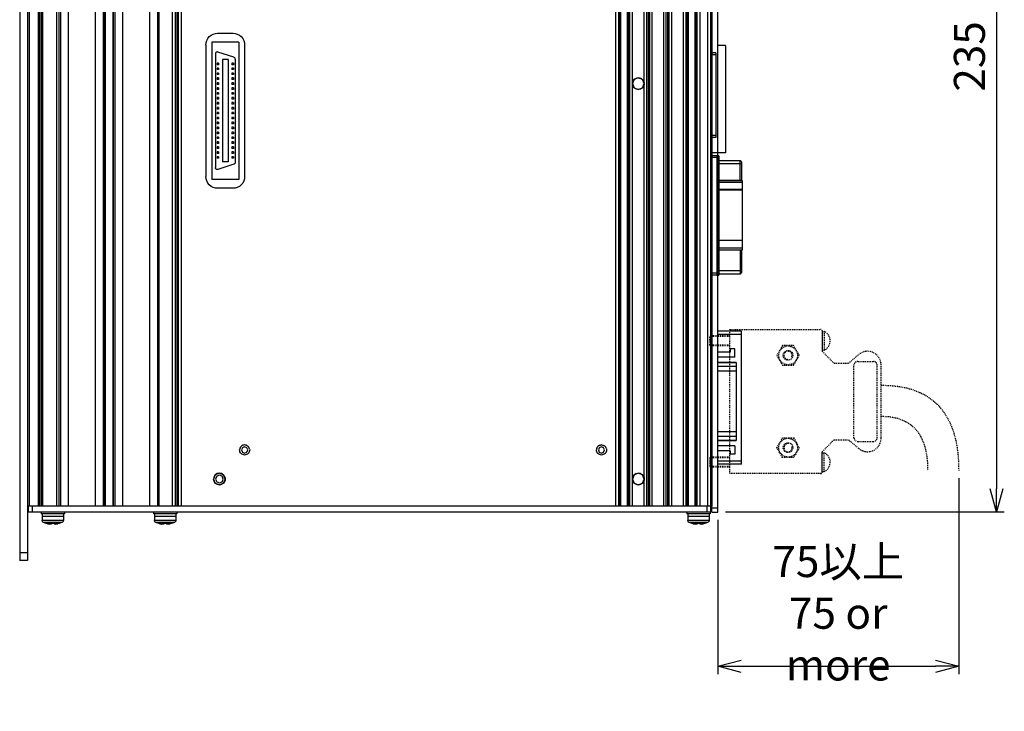
# Model space of a CAD drawing. Extents: x 2 to 2994, y 2 to 860.
# Drawn here: x 314 to 568, y 320 to 498 of the extents above; entities that cross this region are included whole.
import ezdxf

# ---------------------------------------------------------------- set-up
doc = ezdxf.new("R2010")
doc.units = 0
doc.header["$MEASUREMENT"] = 0
doc.linetypes.add('STYLE_12', pattern=[0.458359, 0.25, -0.208359])
doc.layers.get('0').update_dxf_attribs({"color": 255, "lineweight": 25})
doc.layers.get('DEFPOINTS').update_dxf_attribs({"color": 250, "lineweight": 25})
for name, color, linetype, lineweight in [('__', 250, 'Continuous', 25), ('__-1', 250, 'Continuous', 25), ('D0210009-B', 250, 'Continuous', 25), ('D0210026-A', 250, 'Continuous', 25), ('D0210028-_', 250, 'Continuous', 25), ('D0210030-A', 250, 'Continuous', 25), ('D0210032-_', 250, 'Continuous', 25), ('D0210034-_', 250, 'Continuous', 25), ('SUNPO', 1, 'Continuous', 25)]:
    doc.layers.add(name, color=color, linetype=linetype, lineweight=lineweight)
doc.styles.add('K1', font='SSE', dxfattribs={"width": 0.8, "bigfont": 'BIGFONT'})
doc.dimstyles.new('AM_JIS$0', dxfattribs={"dimtxt": 4, "dimasz": 3, "dimexe": 1, "dimexo": 1, "dimgap": 1.5, "dimtad": 3, "dimdsep": 46, "dimtxsty": 'K1', "dimblk": 'OPEN30', "dimcen": 0, "dimclrd": 256, "dimclre": 256, "dimclrt": 7, "dimazin": 2, "dimtp": 0.02, "dimtm": 0.02, "dimtfac": 0.71, "dimtmove": 0, "dimatfit": 3, "dimldrblk": 'OPEN30', "dimfxl": 1, "dimtolj": 1, "dimlwd": -1, "dimlwe": -1, "dimarcsym": 0})

# ---------------------------------------------------------------- blocks, each defined once
blk = doc.blocks.new('_Open30')
at = {"color": 0, "linetype": 'ByBlock', "lineweight": -2}
for p, q in [((-1, 0.268), (0, 0)), ((0, 0), (-1, -0.268)), ((0, 0), (-1, 0))]:
    blk.add_line(p, q, dxfattribs=at)
blk = doc.blocks.new('*D38')
at = {"layer": 'DEFPOINTS', "color": 0, "transparency": 16777216}
for p in [(504.93, 605.99), (494.43, 370.99), (566.3, 370.99)]:
    blk.add_point(p, dxfattribs=at)
at = {"layer": 'SUNPO', "transparency": 16777216}
for p, q in [((506.93, 605.99), (568.3, 605.99)), ((566.3, 599.99), (566.3, 376.99)), ((496.43, 370.99), (568.3, 370.99))]:
    blk.add_line(p, q, dxfattribs=at)
at = {"layer": 'SUNPO', "transparency": 16777216, "xscale": 6, "yscale": 6, "zscale": 6}
for p, rotation in [((566.3, 605.99), 90), ((566.3, 370.99), 270)]:
    blk.add_blockref('_Open30', p, dxfattribs=dict(at, rotation=rotation))
at = {"layer": 'SUNPO', "color": 7, "transparency": 16777216, "insert": (559.3, 488.49), "char_height": 8, "attachment_point": 5, "rotation": 90, "style": 'K1'}
blk.add_mtext('\\A1;235', dxfattribs=at)
blk = doc.blocks.new('*D39')
at = {"layer": 'DEFPOINTS', "color": 0, "transparency": 16777216}
for p in [(556.54, 381.69), (494.43, 370.99), (556.54, 331.2)]:
    blk.add_point(p, dxfattribs=at)
at = {"layer": 'SUNPO', "transparency": 16777216}
for p, q in [((556.54, 379.69), (556.54, 329.2)), ((494.43, 368.99), (494.43, 329.2)), ((500.43, 331.2), (550.54, 331.2))]:
    blk.add_line(p, q, dxfattribs=at)
at = {"layer": 'SUNPO', "transparency": 16777216, "xscale": 6, "yscale": 6, "zscale": 6, "rotation": 180}
blk.add_blockref('_Open30', (494.43, 331.2), dxfattribs=at)
at = {"layer": 'SUNPO', "transparency": 16777216, "xscale": 6, "yscale": 6, "zscale": 6}
blk.add_blockref('_Open30', (556.54, 331.2), dxfattribs=at)
at = {"layer": 'SUNPO', "color": 7, "transparency": 16777216, "insert": (525.48, 344.87), "char_height": 8, "attachment_point": 5, "style": 'K1'}
blk.add_mtext('\\A1;75以上\\P75 or more', dxfattribs=at)

msp = doc.modelspace()

# ---------------------------------------------------------------- linework, layer by layer
at = {"layer": '__', "color": 0, "linetype": 'Continuous'}
for p, q in [((492.93, 370.986), (492.93, 605.986)), ((494.43, 370.986), (494.43, 605.986)), ((494.43, 371.986), (492.93, 371.986)), ((492.93, 370.986), (494.43, 370.986))]:
    msp.add_line(p, q, dxfattribs=at)
at = {"layer": '__-1', "color": 0, "linetype": 'STYLE_12'}
for p, q in [((492.336, 416.236), (492.536, 416.436)), ((497.536, 416.436), (492.536, 416.436)), ((492.536, 416.436), (492.536, 413.836)), ((497.536, 380.886), (497.536, 418.086)), ((497.536, 418.086), (520.936, 418.086)), ((521.336, 417.686), (521.336, 412.436)), ((521.336, 417.562), (521.856, 417.562)), ((521.336, 417.562), (521.336, 412.709)), ((521.836, 417.562), (521.836, 412.709)), ((492.336, 414.036), (492.336, 416.236)), ((497.536, 416.219), (492.336, 416.219)), ((497.536, 414.052), (492.336, 414.052)), ((492.336, 414.036), (492.536, 413.836)), ((497.536, 413.836), (492.536, 413.836)), ((511.093, 413.891), (509.649, 411.391)), ((513.979, 413.891), (511.093, 413.891)), ((515.423, 411.391), (513.979, 413.891)), ((509.649, 411.391), (511.093, 408.891)), ((513.979, 408.891), (515.423, 411.391)), ((521.336, 412.709), (521.836, 412.709)), ((521.336, 412.436), (524.436, 409.336)), ((528.068, 409.336), (530.786, 411.617)), ((511.093, 408.891), (513.979, 408.891)), ((524.436, 409.336), (528.068, 409.336)), ((529.536, 390.136), (529.536, 408.836)), ((530.536, 409.836), (534.536, 409.836)), ((535.536, 390.136), (535.536, 408.836)), ((536.536, 390.036), (536.536, 408.936)), ((509.649, 387.58), (511.093, 390.08)), ((511.093, 390.08), (513.979, 390.08)), ((513.979, 390.08), (515.423, 387.58)), ((521.336, 386.536), (524.436, 389.636)), ((524.436, 389.636), (528.068, 389.636)), ((528.068, 389.636), (530.786, 387.355)), ((530.536, 389.136), (534.536, 389.136)), ((511.093, 385.08), (509.649, 387.58)), ((515.423, 387.58), (513.979, 385.08)), ((521.336, 381.286), (521.336, 386.536)), ((521.336, 386.262), (521.836, 386.262)), ((521.336, 381.409), (521.336, 386.262)), ((521.836, 381.409), (521.836, 386.262)), ((492.336, 384.936), (492.536, 385.136)), ((492.336, 384.936), (492.336, 382.736)), ((497.536, 384.919), (492.336, 384.919)), ((497.536, 385.136), (492.536, 385.136)), ((492.536, 382.536), (492.536, 385.136)), ((513.979, 385.08), (511.093, 385.08)), ((497.536, 382.752), (492.336, 382.752)), ((492.336, 382.736), (492.536, 382.536)), ((497.536, 382.536), (492.536, 382.536)), ((520.936, 380.886), (497.536, 380.886)), ((521.336, 381.409), (521.856, 381.409))]:
    msp.add_line(p, q, dxfattribs=at)
for centre, radius in [((512.536, 411.391), 2.427), ((512.536, 411.391), 1.25), ((512.536, 387.58), 2.427), ((512.536, 387.58), 1.25)]:
    msp.add_circle(centre, radius, dxfattribs=at)
for centre, radius, start, end in [((520.936, 417.686), 0.4, 0, 90), ((520.709, 415.14), 2.68, 294.85989, 64.6679), ((512.536, 411.391), 1.05, 335.25823, 275.14169), ((533.036, 408.936), 3.5, 0, 130), ((530.536, 408.836), 1, 90, 180), ((534.536, 408.836), 1, 0, 90), ((512.536, 387.58), 1.05, 84.85831, 24.74177), ((530.536, 390.136), 1, 180, 270), ((533.036, 390.036), 3.5, 230, 0), ((534.536, 390.136), 1, 270, 0), ((520.709, 383.831), 2.68, 295.3321, 65.14011), ((520.936, 381.286), 0.4, 270, 0)]:
    msp.add_arc(centre, radius, start, end, dxfattribs=at)
for points in [[(536.536, 403.688), (556.536, 403.688), (556.536, 381.688)], [(536.536, 395.688), (548.536, 395.688), (548.536, 381.688)]]:
    msp.add_open_spline(points, degree=2, dxfattribs=at)
at = {"layer": 'D0210009-B', "color": 0, "linetype": 'Continuous'}
for p, q in [((316.83, 604.486), (316.83, 372.486)), ((319.18, 604.486), (319.18, 372.486)), ((319.53, 604.486), (319.53, 372.486)), ((319.93, 604.486), (319.93, 372.486)), ((320.33, 604.486), (320.33, 372.486)), ((323.93, 604.486), (323.93, 372.486)), ((324.53, 604.486), (324.53, 372.486)), ((324.93, 604.486), (324.93, 372.486)), ((326.93, 604.486), (326.93, 372.486)), ((333.93, 604.486), (333.93, 372.486)), ((335.93, 604.486), (335.93, 372.486)), ((336.33, 604.486), (336.33, 372.486)), ((336.43, 604.486), (336.43, 372.486)), ((338.43, 604.486), (338.43, 372.486)), ((338.53, 604.486), (338.53, 372.486)), ((338.93, 604.486), (338.93, 372.486)), ((340.93, 604.486), (340.93, 372.486)), ((347.93, 604.486), (347.93, 372.486)), ((349.93, 604.486), (349.93, 372.486)), ((350.33, 604.486), (350.33, 372.486)), ((353.73, 604.486), (353.73, 372.486)), ((354.53, 604.486), (354.53, 372.486)), ((354.93, 604.486), (354.93, 372.486)), ((355.33, 604.486), (355.33, 372.486)), ((356.075, 604.486), (356.075, 372.486)), ((468.075, 604.486), (468.075, 372.486)), ((468.823, 604.486), (468.823, 372.486)), ((469.023, 604.486), (469.023, 372.486)), ((469.365, 604.486), (469.365, 372.486)), ((471.097, 604.486), (471.097, 372.486)), ((471.435, 604.486), (471.435, 372.486)), ((471.635, 604.486), (471.635, 372.486)), ((472.33, 604.486), (472.33, 372.486)), ((476.03, 604.486), (476.03, 372.486)), ((476.43, 604.486), (476.43, 372.486)), ((476.83, 604.486), (476.83, 372.486)), ((477.43, 604.486), (477.43, 372.486)), ((480.43, 604.486), (480.43, 372.486)), ((481.03, 604.486), (481.03, 372.486)), ((481.43, 604.486), (481.43, 372.486)), ((481.83, 604.486), (481.83, 372.486)), ((482.525, 604.486), (482.525, 372.486)), ((485.525, 604.486), (485.525, 372.486)), ((486.225, 604.486), (486.225, 372.486)), ((486.425, 604.486), (486.425, 372.486)), ((486.763, 604.486), (486.763, 372.486)), ((488.495, 604.486), (488.495, 372.486)), ((488.837, 604.486), (488.837, 372.486)), ((489.037, 604.486), (489.037, 372.486)), ((489.782, 604.486), (489.782, 372.486)), ((491.782, 604.486), (491.782, 372.486)), ((492.53, 604.486), (492.53, 372.486)), ((492.93, 604.486), (492.93, 372.486)), ((475.33, 595.948), (475.33, 482.024)), ((362.48, 492.032), (362.64, 492.59)), ((362.64, 492.59), (362.919, 493.127)), ((362.919, 493.127), (363.308, 493.607)), ((363.308, 493.607), (363.788, 493.997)), ((363.788, 493.997), (364.325, 494.275)), ((364.325, 494.275), (364.884, 494.436)), ((364.884, 494.436), (365.43, 494.486)), ((365.43, 494.486), (369.43, 494.486)), ((369.43, 494.486), (369.976, 494.436)), ((369.976, 494.436), (370.534, 494.275)), ((370.534, 494.275), (371.071, 493.997)), ((371.071, 493.997), (371.551, 493.607)), ((371.551, 493.607), (371.941, 493.127)), ((371.941, 493.127), (372.219, 492.59)), ((372.219, 492.59), (372.38, 492.032)), ((362.43, 491.486), (362.48, 492.032)), ((362.43, 491.486), (362.43, 457.486)), ((363.93, 492.211), (363.93, 456.761)), ((370.93, 492.211), (363.93, 492.211)), ((370.93, 492.211), (370.93, 456.761)), ((372.38, 492.032), (372.43, 491.486)), ((372.43, 491.486), (372.43, 457.486)), ((364.891, 489.266), (364.88, 489.16)), ((364.88, 489.16), (364.88, 459.811)), ((364.928, 489.375), (364.891, 489.266)), ((364.994, 489.478), (364.928, 489.375)), ((365.086, 489.565), (364.994, 489.478)), ((365.197, 489.625), (365.086, 489.565)), ((365.316, 489.656), (365.197, 489.625)), ((365.431, 489.657), (365.316, 489.656)), ((365.535, 489.635), (365.431, 489.657)), ((369.635, 488.297), (365.535, 489.635)), ((366.68, 487.684), (366.68, 461.287)), ((368.18, 487.684), (366.68, 487.684)), ((368.18, 487.684), (368.18, 461.287)), ((369.771, 488.228), (369.635, 488.297)), ((369.884, 488.115), (369.771, 488.228)), ((369.957, 487.972), (369.884, 488.115)), ((369.98, 487.821), (369.957, 487.972)), ((369.98, 487.821), (369.98, 461.15)), ((493.93, 489.396), (492.93, 489.396)), ((493.93, 488.896), (492.93, 488.896)), ((493.93, 489.396), (493.93, 467.576)), ((365.325, 486.751), (365.325, 486.351)), ((365.725, 486.751), (365.325, 486.751)), ((365.725, 486.351), (365.325, 486.351)), ((365.725, 485.481), (365.325, 485.481)), ((365.325, 485.481), (365.325, 485.081)), ((365.725, 485.081), (365.325, 485.081)), ((365.725, 486.751), (365.725, 486.351)), ((365.725, 485.481), (365.725, 485.081)), ((369.535, 486.751), (369.135, 486.751)), ((369.135, 486.751), (369.135, 486.351)), ((369.535, 486.351), (369.135, 486.351)), ((369.535, 485.481), (369.135, 485.481)), ((369.135, 485.481), (369.135, 485.081)), ((369.535, 485.081), (369.135, 485.081)), ((369.535, 486.751), (369.535, 486.351)), ((369.535, 485.481), (369.535, 485.081)), ((365.325, 484.211), (365.325, 483.811)), ((365.725, 484.211), (365.325, 484.211)), ((365.725, 483.811), (365.325, 483.811)), ((365.725, 482.941), (365.325, 482.941)), ((365.325, 482.941), (365.325, 482.541)), ((365.725, 482.541), (365.325, 482.541)), ((365.725, 484.211), (365.725, 483.811)), ((365.725, 482.941), (365.725, 482.541)), ((369.535, 484.211), (369.135, 484.211)), ((369.135, 484.211), (369.135, 483.811)), ((369.535, 483.811), (369.135, 483.811)), ((369.535, 482.941), (369.135, 482.941)), ((369.135, 482.941), (369.135, 482.541)), ((369.535, 482.541), (369.135, 482.541)), ((369.535, 484.211), (369.535, 483.811)), ((369.535, 482.941), (369.535, 482.541)), ((472.869, 482.546), (472.43, 481.486)), ((472.674, 482.306), (472.869, 482.546)), ((473.93, 482.986), (472.869, 482.546)), ((473.109, 482.741), (472.869, 482.546)), ((473.109, 482.741), (473.378, 482.88)), ((473.378, 482.88), (473.657, 482.961)), ((473.657, 482.961), (473.93, 482.986)), ((474.99, 482.546), (473.93, 482.986)), ((473.93, 482.986), (474.203, 482.961)), ((474.203, 482.961), (474.482, 482.88)), ((474.751, 482.741), (474.482, 482.88)), ((474.751, 482.741), (474.99, 482.546)), ((475.43, 481.486), (474.99, 482.546)), ((475.185, 482.306), (474.99, 482.546)), ((365.725, 481.671), (365.325, 481.671)), ((365.325, 481.671), (365.325, 481.271)), ((365.725, 481.271), (365.325, 481.271)), ((365.725, 480.401), (365.325, 480.401)), ((365.325, 480.401), (365.325, 480.001)), ((365.725, 480.001), (365.325, 480.001)), ((365.725, 481.671), (365.725, 481.271)), ((365.725, 480.401), (365.725, 480.001)), ((369.135, 481.671), (369.135, 481.271)), ((369.535, 481.671), (369.135, 481.671)), ((369.535, 481.271), (369.135, 481.271)), ((369.535, 480.401), (369.135, 480.401)), ((369.135, 480.401), (369.135, 480.001)), ((369.535, 480.001), (369.135, 480.001)), ((369.535, 481.671), (369.535, 481.271)), ((369.535, 480.401), (369.535, 480.001)), ((472.455, 481.759), (472.43, 481.486)), ((472.43, 481.486), (472.869, 480.425)), ((472.455, 481.213), (472.43, 481.486)), ((472.535, 482.038), (472.455, 481.759)), ((472.535, 480.934), (472.455, 481.213)), ((472.674, 482.306), (472.535, 482.038)), ((472.674, 480.665), (472.535, 480.934)), ((472.869, 480.425), (472.674, 480.665)), ((472.869, 480.425), (473.93, 479.986)), ((473.109, 480.23), (472.869, 480.425)), ((473.378, 480.091), (473.109, 480.23)), ((473.657, 480.011), (473.378, 480.091)), ((473.93, 479.986), (473.657, 480.011)), ((473.93, 479.986), (474.99, 480.425)), ((474.203, 480.011), (473.93, 479.986)), ((474.482, 480.091), (474.203, 480.011)), ((474.751, 480.23), (474.482, 480.091)), ((474.99, 480.425), (474.751, 480.23)), ((474.99, 480.425), (475.43, 481.486)), ((475.185, 480.665), (474.99, 480.425)), ((475.185, 482.306), (475.324, 482.038)), ((475.324, 480.934), (475.185, 480.665)), ((475.33, 482.024), (475.324, 482.038)), ((475.324, 482.038), (475.405, 481.759)), ((475.405, 481.213), (475.324, 480.934)), ((475.33, 480.948), (475.324, 480.934)), ((475.405, 481.759), (475.33, 482.024)), ((475.405, 481.213), (475.33, 480.948)), ((475.33, 480.948), (475.33, 380.024)), ((475.43, 481.486), (475.405, 481.759)), ((475.43, 481.486), (475.405, 481.213)), ((365.725, 479.131), (365.325, 479.131)), ((365.325, 479.131), (365.325, 478.731)), ((365.725, 478.731), (365.325, 478.731)), ((365.325, 477.861), (365.325, 477.461)), ((365.725, 477.861), (365.325, 477.861)), ((365.725, 477.461), (365.325, 477.461)), ((365.725, 479.131), (365.725, 478.731)), ((365.725, 477.861), (365.725, 477.461)), ((369.135, 479.131), (369.135, 478.731)), ((369.535, 479.131), (369.135, 479.131)), ((369.535, 478.731), (369.135, 478.731)), ((369.535, 477.861), (369.135, 477.861)), ((369.135, 477.861), (369.135, 477.461)), ((369.535, 477.461), (369.135, 477.461)), ((369.535, 479.131), (369.535, 478.731)), ((369.535, 477.861), (369.535, 477.461)), ((365.325, 476.591), (365.325, 476.191)), ((365.725, 476.591), (365.325, 476.591)), ((365.725, 476.191), (365.325, 476.191)), ((365.325, 475.321), (365.325, 474.921)), ((365.725, 475.321), (365.325, 475.321)), ((365.725, 474.921), (365.325, 474.921)), ((365.725, 476.591), (365.725, 476.191)), ((365.725, 475.321), (365.725, 474.921)), ((369.535, 476.591), (369.135, 476.591)), ((369.135, 476.591), (369.135, 476.191)), ((369.535, 476.191), (369.135, 476.191)), ((369.135, 475.321), (369.135, 474.921)), ((369.535, 475.321), (369.135, 475.321)), ((369.535, 474.921), (369.135, 474.921)), ((369.535, 476.591), (369.535, 476.191)), ((369.535, 475.321), (369.535, 474.921)), ((365.725, 474.051), (365.325, 474.051)), ((365.325, 474.051), (365.325, 473.651)), ((365.725, 473.651), (365.325, 473.651)), ((365.325, 472.781), (365.325, 472.381)), ((365.725, 472.781), (365.325, 472.781)), ((365.725, 472.381), (365.325, 472.381)), ((365.725, 474.051), (365.725, 473.651)), ((365.725, 472.781), (365.725, 472.381)), ((369.535, 474.051), (369.135, 474.051)), ((369.135, 474.051), (369.135, 473.651)), ((369.535, 473.651), (369.135, 473.651)), ((369.135, 472.781), (369.135, 472.381)), ((369.535, 472.781), (369.135, 472.781)), ((369.535, 472.381), (369.135, 472.381)), ((369.535, 474.051), (369.535, 473.651)), ((369.535, 472.781), (369.535, 472.381)), ((365.325, 471.511), (365.325, 471.111)), ((365.725, 471.511), (365.325, 471.511)), ((365.725, 471.111), (365.325, 471.111)), ((365.325, 470.241), (365.325, 469.841)), ((365.725, 470.241), (365.325, 470.241)), ((365.725, 469.841), (365.325, 469.841)), ((365.725, 471.511), (365.725, 471.111)), ((365.725, 470.241), (365.725, 469.841)), ((369.135, 471.511), (369.135, 471.111)), ((369.535, 471.511), (369.135, 471.511)), ((369.535, 471.111), (369.135, 471.111)), ((369.135, 470.241), (369.135, 469.841)), ((369.535, 470.241), (369.135, 470.241)), ((369.535, 469.841), (369.135, 469.841)), ((369.535, 471.511), (369.535, 471.111)), ((369.535, 470.241), (369.535, 469.841)), ((365.325, 468.971), (365.325, 468.571)), ((365.725, 468.971), (365.325, 468.971)), ((365.725, 468.571), (365.325, 468.571)), ((365.325, 467.701), (365.325, 467.301)), ((365.725, 467.701), (365.325, 467.701)), ((365.725, 467.301), (365.325, 467.301)), ((365.725, 468.971), (365.725, 468.571)), ((365.725, 467.701), (365.725, 467.301)), ((369.135, 468.971), (369.135, 468.571)), ((369.535, 468.971), (369.135, 468.971)), ((369.535, 468.571), (369.135, 468.571)), ((369.135, 467.701), (369.135, 467.301)), ((369.535, 467.701), (369.135, 467.701)), ((369.535, 467.301), (369.135, 467.301)), ((369.535, 468.971), (369.535, 468.571)), ((369.535, 467.701), (369.535, 467.301)), ((493.93, 468.076), (492.93, 468.076)), ((493.93, 467.576), (492.93, 467.576)), ((365.325, 466.431), (365.325, 466.031)), ((365.725, 466.431), (365.325, 466.431)), ((365.725, 466.031), (365.325, 466.031)), ((365.725, 465.161), (365.325, 465.161)), ((365.325, 465.161), (365.325, 464.761)), ((365.725, 464.761), (365.325, 464.761)), ((365.725, 466.431), (365.725, 466.031)), ((365.725, 465.161), (365.725, 464.761)), ((369.135, 466.431), (369.135, 466.031)), ((369.535, 466.431), (369.135, 466.431)), ((369.535, 466.031), (369.135, 466.031)), ((369.135, 465.161), (369.135, 464.761)), ((369.535, 465.161), (369.135, 465.161)), ((369.535, 464.761), (369.135, 464.761)), ((369.535, 466.431), (369.535, 466.031)), ((369.535, 465.161), (369.535, 464.761)), ((365.725, 463.891), (365.325, 463.891)), ((365.325, 463.891), (365.325, 463.491)), ((365.725, 463.491), (365.325, 463.491)), ((365.725, 462.621), (365.325, 462.621)), ((365.325, 462.621), (365.325, 462.221)), ((365.725, 462.221), (365.325, 462.221)), ((365.725, 463.891), (365.725, 463.491)), ((365.725, 462.621), (365.725, 462.221)), ((369.135, 463.891), (369.135, 463.491)), ((369.535, 463.891), (369.135, 463.891)), ((369.535, 463.491), (369.135, 463.491)), ((369.135, 462.621), (369.135, 462.221)), ((369.535, 462.621), (369.135, 462.621)), ((369.535, 462.221), (369.135, 462.221)), ((369.535, 463.891), (369.535, 463.491)), ((369.535, 462.621), (369.535, 462.221)), ((494.169, 462.886), (492.93, 462.886)), ((494.169, 462.386), (492.93, 462.386)), ((494.669, 462.886), (494.169, 462.886)), ((494.169, 462.886), (494.169, 432.086)), ((494.169, 462.886), (494.169, 432.086)), ((494.669, 462.886), (494.669, 432.086)), ((364.891, 459.706), (364.88, 459.811)), ((364.928, 459.597), (364.891, 459.706)), ((364.994, 459.493), (364.928, 459.597)), ((369.635, 460.675), (365.535, 459.336)), ((368.18, 461.287), (366.68, 461.287)), ((369.771, 460.743), (369.635, 460.675)), ((369.884, 460.856), (369.771, 460.743)), ((369.957, 460.999), (369.884, 460.856)), ((369.98, 461.15), (369.957, 460.999)), ((362.48, 456.94), (362.43, 457.486)), ((365.086, 459.407), (364.994, 459.493)), ((365.197, 459.346), (365.086, 459.407)), ((365.316, 459.315), (365.197, 459.346)), ((365.431, 459.314), (365.316, 459.315)), ((365.535, 459.336), (365.431, 459.314)), ((372.43, 457.486), (372.38, 456.94)), ((362.64, 456.381), (362.48, 456.94)), ((362.919, 455.844), (362.64, 456.381)), ((363.308, 455.364), (362.919, 455.844)), ((363.788, 454.975), (363.308, 455.364)), ((364.325, 454.696), (363.788, 454.975)), ((370.93, 456.761), (363.93, 456.761)), ((364.884, 454.536), (364.325, 454.696)), ((365.43, 454.486), (364.884, 454.536)), ((369.43, 454.486), (365.43, 454.486)), ((369.976, 454.536), (369.43, 454.486)), ((370.534, 454.696), (369.976, 454.536)), ((371.071, 454.975), (370.534, 454.696)), ((371.551, 455.364), (371.071, 454.975)), ((371.941, 455.844), (371.551, 455.364)), ((372.219, 456.381), (371.941, 455.844)), ((372.38, 456.94), (372.219, 456.381)), ((500.669, 456.454), (494.669, 456.454)), ((500.669, 456.448), (494.669, 456.448)), ((500.669, 455.945), (494.669, 455.945)), ((500.669, 456.454), (500.669, 438.537)), ((500.669, 454.14), (494.669, 454.14)), ((500.669, 453.967), (494.669, 453.967)), ((500.669, 441.024), (494.669, 441.024)), ((500.669, 439.069), (494.669, 439.069)), ((500.669, 439.045), (494.669, 439.045)), ((500.669, 438.544), (494.669, 438.544)), ((500.669, 438.537), (494.669, 438.537)), ((494.169, 432.586), (492.93, 432.586)), ((494.169, 432.086), (492.93, 432.086)), ((494.169, 432.086), (494.669, 432.086)), ((497.576, 412.202), (494.43, 412.202)), ((498.846, 413.086), (497.576, 413.086)), ((497.576, 413.086), (497.576, 412.202)), ((498.846, 410.932), (498.846, 413.086)), ((498.846, 410.932), (494.43, 410.932)), ((499.176, 409.566), (494.43, 409.566)), ((499.176, 409.541), (494.43, 409.541)), ((494.43, 409.541), (499.176, 409.541)), ((499.176, 409.584), (499.176, 389.388)), ((499.176, 408.534), (494.43, 408.534)), ((499.176, 407.307), (494.43, 407.307)), ((499.176, 391.664), (494.43, 391.664)), ((499.176, 390.437), (494.43, 390.437)), ((499.176, 389.43), (494.43, 389.43)), ((494.43, 389.43), (499.176, 389.43)), ((499.176, 389.405), (494.43, 389.405)), ((371.151, 387.222), (371.13, 386.986)), ((371.151, 386.749), (371.13, 386.986)), ((371.221, 387.464), (371.151, 387.222)), ((371.221, 386.507), (371.151, 386.749)), ((371.342, 387.697), (371.221, 387.464)), ((371.342, 386.274), (371.221, 386.507)), ((371.511, 387.905), (371.342, 387.697)), ((371.511, 386.066), (371.342, 386.274)), ((371.718, 388.074), (371.511, 387.905)), ((371.718, 385.898), (371.511, 386.066)), ((371.864, 387.551), (371.63, 386.986)), ((371.63, 386.986), (371.864, 386.42)), ((371.951, 388.194), (371.718, 388.074)), ((371.951, 385.777), (371.718, 385.898)), ((372.43, 387.786), (371.864, 387.551)), ((371.864, 386.42), (372.43, 386.186)), ((372.193, 388.264), (371.951, 388.194)), ((372.43, 388.286), (372.193, 388.264)), ((372.666, 388.264), (372.43, 388.286)), ((372.995, 387.551), (372.43, 387.786)), ((372.43, 386.186), (372.995, 386.42)), ((372.908, 388.194), (372.666, 388.264)), ((372.908, 388.194), (373.141, 388.074)), ((373.141, 385.898), (372.908, 385.777)), ((373.23, 386.986), (372.995, 387.551)), ((372.995, 386.42), (373.23, 386.986)), ((373.349, 387.905), (373.141, 388.074)), ((373.349, 386.066), (373.141, 385.898)), ((373.518, 387.697), (373.349, 387.905)), ((373.518, 386.274), (373.349, 386.066)), ((373.638, 387.464), (373.518, 387.697)), ((373.638, 386.507), (373.518, 386.274)), ((373.708, 387.222), (373.638, 387.464)), ((373.708, 386.749), (373.638, 386.507)), ((373.708, 387.222), (373.73, 386.986)), ((373.73, 386.986), (373.708, 386.749)), ((463.151, 387.222), (463.13, 386.986)), ((463.151, 386.749), (463.13, 386.986)), ((463.221, 387.464), (463.151, 387.222)), ((463.221, 386.507), (463.151, 386.749)), ((463.221, 387.464), (463.342, 387.697)), ((463.342, 386.274), (463.221, 386.507)), ((463.511, 387.905), (463.342, 387.697)), ((463.511, 386.066), (463.342, 386.274)), ((463.718, 388.074), (463.511, 387.905)), ((463.718, 385.898), (463.511, 386.066)), ((463.864, 387.551), (463.63, 386.986)), ((463.63, 386.986), (463.864, 386.42)), ((463.951, 388.194), (463.718, 388.074)), ((463.951, 385.777), (463.718, 385.898)), ((464.43, 387.786), (463.864, 387.551)), ((463.864, 386.42), (464.43, 386.186)), ((463.951, 388.194), (464.193, 388.264)), ((464.43, 388.286), (464.193, 388.264)), ((464.43, 388.286), (464.666, 388.264)), ((464.995, 387.551), (464.43, 387.786)), ((464.43, 386.186), (464.995, 386.42)), ((464.666, 388.264), (464.908, 388.194)), ((464.908, 388.194), (465.141, 388.074)), ((465.141, 385.898), (464.908, 385.777)), ((465.23, 386.986), (464.995, 387.551)), ((464.995, 386.42), (465.23, 386.986)), ((465.349, 387.905), (465.141, 388.074)), ((465.349, 386.066), (465.141, 385.898)), ((465.349, 387.905), (465.518, 387.697)), ((465.518, 386.274), (465.349, 386.066)), ((465.638, 387.464), (465.518, 387.697)), ((465.638, 386.507), (465.518, 386.274)), ((465.638, 387.464), (465.708, 387.222)), ((465.708, 386.749), (465.638, 386.507)), ((465.708, 387.222), (465.73, 386.986)), ((465.73, 386.986), (465.708, 386.749)), ((492.93, 387.486), (492.929, 387.486)), ((492.93, 386.986), (492.929, 386.986)), ((498.846, 388.039), (494.43, 388.039)), ((497.576, 386.769), (494.43, 386.769)), ((497.576, 386.769), (497.576, 385.886)), ((498.846, 385.886), (497.576, 385.886)), ((498.846, 388.039), (498.846, 385.886)), ((372.193, 385.707), (371.951, 385.777)), ((372.43, 385.686), (372.193, 385.707)), ((372.666, 385.707), (372.43, 385.686)), ((372.908, 385.777), (372.666, 385.707)), ((464.193, 385.707), (463.951, 385.777)), ((464.43, 385.686), (464.193, 385.707)), ((464.666, 385.707), (464.43, 385.686)), ((464.908, 385.777), (464.666, 385.707)), ((492.93, 384.986), (492.929, 384.986)), ((492.93, 384.486), (492.929, 384.486)), ((365.93, 380.986), (364.869, 380.546)), ((365.378, 380.88), (365.109, 380.741)), ((365.657, 380.961), (365.378, 380.88)), ((365.93, 380.986), (365.657, 380.961)), ((366.99, 380.546), (365.93, 380.986)), ((365.93, 380.986), (366.203, 380.961)), ((366.482, 380.88), (366.203, 380.961)), ((366.751, 380.741), (366.482, 380.88)), ((473.93, 380.986), (472.869, 380.546)), ((473.378, 380.88), (473.109, 380.741)), ((473.378, 380.88), (473.657, 380.961)), ((473.657, 380.961), (473.93, 380.986)), ((474.99, 380.546), (473.93, 380.986)), ((474.203, 380.961), (473.93, 380.986)), ((474.482, 380.88), (474.203, 380.961)), ((474.482, 380.88), (474.751, 380.741)), ((364.869, 380.546), (364.43, 379.486)), ((364.455, 379.759), (364.43, 379.486)), ((364.43, 379.486), (364.869, 378.425)), ((364.455, 379.213), (364.43, 379.486)), ((364.535, 380.038), (364.455, 379.759)), ((364.535, 378.934), (364.455, 379.213)), ((364.674, 380.306), (364.535, 380.038)), ((364.674, 378.665), (364.535, 378.934)), ((364.869, 380.546), (364.674, 380.306)), ((364.869, 378.425), (364.674, 378.665)), ((365.109, 380.741), (364.869, 380.546)), ((364.869, 378.425), (365.93, 377.986)), ((365.109, 378.23), (364.869, 378.425)), ((365.223, 380.193), (364.93, 379.486)), ((364.93, 379.486), (365.223, 378.779)), ((365.93, 380.486), (365.223, 380.193)), ((365.223, 378.779), (365.93, 378.486)), ((366.637, 380.193), (365.93, 380.486)), ((365.93, 378.486), (366.637, 378.779)), ((365.93, 377.986), (366.99, 378.425)), ((366.93, 379.486), (366.637, 380.193)), ((366.637, 378.779), (366.93, 379.486)), ((366.751, 380.741), (366.99, 380.546)), ((366.99, 378.425), (366.751, 378.23)), ((367.43, 379.486), (366.99, 380.546)), ((367.185, 380.306), (366.99, 380.546)), ((366.99, 378.425), (367.43, 379.486)), ((367.185, 378.665), (366.99, 378.425)), ((367.324, 380.038), (367.185, 380.306)), ((367.324, 378.934), (367.185, 378.665)), ((367.405, 379.759), (367.324, 380.038)), ((367.405, 379.213), (367.324, 378.934)), ((367.405, 379.759), (367.43, 379.486)), ((367.43, 379.486), (367.405, 379.213)), ((472.869, 380.546), (472.43, 379.486)), ((472.455, 379.759), (472.43, 379.486)), ((472.43, 379.486), (472.869, 378.425)), ((472.455, 379.213), (472.43, 379.486)), ((472.455, 379.759), (472.535, 380.038)), ((472.535, 378.934), (472.455, 379.213)), ((472.674, 380.306), (472.535, 380.038)), ((472.674, 378.665), (472.535, 378.934)), ((472.674, 380.306), (472.869, 380.546)), ((472.869, 378.425), (472.674, 378.665)), ((472.869, 380.546), (473.109, 380.741)), ((472.869, 378.425), (473.93, 377.986)), ((473.109, 378.23), (472.869, 378.425)), ((473.93, 377.986), (474.99, 378.425)), ((474.751, 380.741), (474.99, 380.546)), ((474.99, 378.425), (474.751, 378.23)), ((475.43, 379.486), (474.99, 380.546)), ((475.185, 380.306), (474.99, 380.546)), ((474.99, 378.425), (475.43, 379.486)), ((475.185, 378.665), (474.99, 378.425)), ((475.324, 380.038), (475.185, 380.306)), ((475.324, 378.934), (475.185, 378.665)), ((475.33, 380.024), (475.324, 380.038)), ((475.324, 380.038), (475.405, 379.759)), ((475.405, 379.213), (475.324, 378.934)), ((475.33, 378.948), (475.324, 378.934)), ((475.405, 379.759), (475.33, 380.024)), ((475.405, 379.213), (475.33, 378.948)), ((475.33, 378.948), (475.33, 372.486)), ((475.405, 379.759), (475.43, 379.486)), ((475.43, 379.486), (475.405, 379.213)), ((476.43, 380.656), (476.43, 380.655)), ((476.43, 378.316), (476.43, 378.316)), ((365.378, 378.091), (365.109, 378.23)), ((365.657, 378.011), (365.378, 378.091)), ((365.93, 377.986), (365.657, 378.011)), ((366.203, 378.011), (365.93, 377.986)), ((366.482, 378.091), (366.203, 378.011)), ((366.751, 378.23), (366.482, 378.091)), ((473.378, 378.091), (473.109, 378.23)), ((473.657, 378.011), (473.378, 378.091)), ((473.93, 377.986), (473.657, 378.011)), ((474.203, 378.011), (473.93, 377.986)), ((474.482, 378.091), (474.203, 378.011)), ((474.751, 378.23), (474.482, 378.091))]:
    msp.add_line(p, q, dxfattribs=at)
at = {"layer": 'D0210026-A', "color": 0, "linetype": 'Continuous'}
for p, q in [((492.93, 372.486), (316.43, 372.486)), ((316.63, 372.486), (316.63, 370.986)), ((492.63, 370.986), (316.63, 370.986)), ((317.63, 372.486), (317.63, 370.986)), ((319.94, 370.986), (319.94, 370.486)), ((325.94, 370.986), (325.94, 370.486)), ((348.93, 370.986), (348.93, 370.486)), ((354.93, 370.986), (354.93, 370.486)), ((486.43, 370.986), (486.43, 370.486)), ((491.63, 372.486), (491.63, 370.986)), ((492.43, 370.986), (492.43, 370.486)), ((492.63, 370.986), (492.63, 372.486)), ((325.94, 370.486), (319.94, 370.486)), ((320.19, 370.486), (320.19, 369.786)), ((325.69, 369.786), (320.19, 369.786)), ((320.19, 369.786), (320.19, 368.786)), ((325.69, 369.786), (320.19, 369.786)), ((325.69, 368.786), (320.19, 368.786)), ((320.213, 368.654), (320.19, 368.786)), ((320.282, 368.527), (320.213, 368.654)), ((320.398, 368.404), (320.282, 368.527)), ((320.559, 368.286), (320.398, 368.404)), ((321.29, 367.995), (320.559, 368.286)), ((325.322, 368.286), (320.559, 368.286)), ((321.29, 367.995), (320.599, 368.286)), ((325.282, 368.286), (324.59, 367.988)), ((325.282, 368.286), (324.59, 367.996)), ((325.322, 368.286), (324.823, 368.088)), ((325.483, 368.404), (325.322, 368.286)), ((325.598, 368.527), (325.483, 368.404)), ((325.667, 368.654), (325.598, 368.527)), ((325.69, 368.786), (325.667, 368.654)), ((325.69, 370.486), (325.69, 369.786)), ((325.69, 369.786), (325.69, 368.786)), ((354.93, 370.486), (348.93, 370.486)), ((349.18, 370.486), (349.18, 369.786)), ((349.18, 369.786), (349.18, 368.786)), ((354.68, 369.786), (349.18, 369.786)), ((354.68, 369.786), (349.18, 369.786)), ((349.203, 368.654), (349.18, 368.786)), ((354.68, 368.786), (349.18, 368.786)), ((349.272, 368.527), (349.203, 368.654)), ((349.387, 368.404), (349.272, 368.527)), ((349.548, 368.286), (349.387, 368.404)), ((350.28, 367.995), (349.548, 368.286)), ((354.311, 368.286), (349.548, 368.286)), ((350.28, 367.995), (349.588, 368.286)), ((354.272, 368.286), (353.58, 367.988)), ((354.272, 368.286), (353.58, 367.996)), ((354.311, 368.286), (353.812, 368.088)), ((354.473, 368.404), (354.311, 368.286)), ((354.588, 368.527), (354.473, 368.404)), ((354.657, 368.654), (354.588, 368.527)), ((354.68, 368.786), (354.657, 368.654)), ((354.68, 370.486), (354.68, 369.786)), ((354.68, 369.786), (354.68, 368.786)), ((492.43, 370.486), (486.43, 370.486)), ((486.68, 370.486), (486.68, 369.786)), ((492.18, 369.786), (486.68, 369.786)), ((486.68, 369.786), (486.68, 368.786)), ((492.18, 369.786), (486.68, 369.786)), ((492.18, 368.786), (486.68, 368.786)), ((486.703, 368.654), (486.68, 368.786)), ((486.772, 368.527), (486.703, 368.654)), ((486.887, 368.404), (486.772, 368.527)), ((487.048, 368.286), (486.887, 368.404)), ((487.78, 367.995), (487.048, 368.286)), ((491.811, 368.286), (487.048, 368.286)), ((487.78, 367.995), (487.088, 368.286)), ((491.772, 368.286), (491.08, 367.988)), ((491.772, 368.286), (491.08, 367.996)), ((491.811, 368.286), (491.312, 368.088)), ((491.973, 368.404), (491.811, 368.286)), ((492.088, 368.527), (491.973, 368.404)), ((492.157, 368.654), (492.088, 368.527)), ((492.18, 368.786), (492.157, 368.654)), ((492.18, 370.486), (492.18, 369.786)), ((492.18, 369.786), (492.18, 368.786)), ((321.29, 367.987), (321.06, 368.087)), ((321.29, 367.995), (321.29, 367.985)), ((321.61, 367.92), (321.29, 367.995)), ((322.59, 367.92), (321.61, 367.92)), ((321.61, 367.92), (322.09, 367.843)), ((322.185, 367.832), (322.09, 367.843)), ((322.275, 367.825), (322.185, 367.832)), ((322.358, 367.82), (322.275, 367.825)), ((322.432, 367.818), (322.358, 367.82)), ((322.378, 367.82), (322.376, 367.82)), ((322.382, 367.819), (322.378, 367.82)), ((322.499, 367.819), (322.432, 367.818)), ((322.455, 367.818), (322.45, 367.818)), ((322.466, 367.819), (322.455, 367.818)), ((322.55, 367.824), (322.499, 367.819)), ((322.513, 367.82), (322.509, 367.82)), ((322.523, 367.821), (322.513, 367.82)), ((322.58, 367.832), (322.55, 367.824)), ((322.555, 367.825), (322.554, 367.825)), ((322.561, 367.827), (322.555, 367.825)), ((322.59, 367.842), (322.58, 367.832)), ((322.59, 367.843), (322.581, 367.833)), ((322.581, 367.833), (322.581, 367.833)), ((322.92, 367.985), (322.59, 367.995)), ((322.59, 367.995), (322.59, 367.842)), ((322.768, 367.988), (322.662, 367.993)), ((322.849, 367.987), (322.768, 367.988)), ((323.103, 367.987), (322.92, 367.985)), ((323.29, 367.995), (323.103, 367.987)), ((323.29, 367.995), (323.29, 367.842)), ((324.27, 367.92), (323.29, 367.92)), ((323.299, 367.832), (323.29, 367.842)), ((323.326, 367.825), (323.299, 367.832)), ((323.368, 367.82), (323.326, 367.825)), ((323.425, 367.818), (323.368, 367.82)), ((323.382, 367.82), (323.38, 367.82)), ((323.386, 367.819), (323.382, 367.82)), ((323.503, 367.819), (323.425, 367.818)), ((323.449, 367.818), (323.445, 367.818)), ((323.461, 367.819), (323.449, 367.818)), ((323.593, 367.824), (323.503, 367.819)), ((323.523, 367.82), (323.52, 367.82)), ((323.536, 367.821), (323.523, 367.82)), ((323.691, 367.832), (323.593, 367.824)), ((323.79, 367.843), (323.691, 367.832)), ((323.79, 367.843), (324.27, 367.92)), ((324.59, 367.995), (324.27, 367.92)), ((324.599, 367.999), (324.59, 367.996)), ((324.59, 367.995), (324.59, 367.988)), ((350.28, 367.987), (350.049, 368.087)), ((350.28, 367.995), (350.28, 367.985)), ((350.6, 367.92), (350.28, 367.995)), ((351.58, 367.92), (350.6, 367.92)), ((350.6, 367.92), (351.08, 367.843)), ((351.174, 367.832), (351.08, 367.843)), ((351.265, 367.825), (351.174, 367.832)), ((351.347, 367.82), (351.265, 367.825)), ((351.421, 367.818), (351.347, 367.82)), ((351.368, 367.82), (351.366, 367.82)), ((351.372, 367.819), (351.368, 367.82)), ((351.489, 367.819), (351.421, 367.818)), ((351.445, 367.818), (351.439, 367.818)), ((351.455, 367.819), (351.445, 367.818)), ((351.539, 367.824), (351.489, 367.819)), ((351.502, 367.82), (351.499, 367.82)), ((351.512, 367.821), (351.502, 367.82)), ((351.57, 367.832), (351.539, 367.824)), ((351.544, 367.825), (351.543, 367.825)), ((351.55, 367.827), (351.544, 367.825)), ((351.58, 367.842), (351.57, 367.832)), ((351.571, 367.833), (351.57, 367.833)), ((351.58, 367.843), (351.571, 367.833)), ((351.91, 367.985), (351.58, 367.995)), ((351.58, 367.995), (351.58, 367.842)), ((351.757, 367.988), (351.652, 367.993)), ((351.839, 367.987), (351.757, 367.988)), ((352.093, 367.987), (351.91, 367.985)), ((352.28, 367.995), (352.093, 367.987)), ((352.28, 367.995), (352.28, 367.842)), ((353.26, 367.92), (352.28, 367.92)), ((352.289, 367.832), (352.28, 367.842)), ((352.315, 367.825), (352.289, 367.832)), ((352.357, 367.82), (352.315, 367.825)), ((352.415, 367.818), (352.357, 367.82)), ((352.371, 367.82), (352.37, 367.82)), ((352.375, 367.819), (352.371, 367.82)), ((352.492, 367.819), (352.415, 367.818)), ((352.438, 367.818), (352.434, 367.818)), ((352.45, 367.819), (352.438, 367.818)), ((352.583, 367.824), (352.492, 367.819)), ((352.513, 367.82), (352.51, 367.82)), ((352.525, 367.821), (352.513, 367.82)), ((352.68, 367.832), (352.583, 367.824)), ((352.78, 367.843), (352.68, 367.832)), ((352.78, 367.843), (353.26, 367.92)), ((353.58, 367.995), (353.26, 367.92)), ((353.588, 367.999), (353.58, 367.996)), ((353.58, 367.995), (353.58, 367.988)), ((487.78, 367.987), (487.549, 368.087)), ((487.78, 367.995), (487.78, 367.985)), ((488.1, 367.92), (487.78, 367.995)), ((489.08, 367.92), (488.1, 367.92)), ((488.1, 367.92), (488.58, 367.843)), ((488.674, 367.832), (488.58, 367.843)), ((488.765, 367.825), (488.674, 367.832)), ((488.847, 367.82), (488.765, 367.825)), ((488.921, 367.818), (488.847, 367.82)), ((488.868, 367.82), (488.866, 367.82)), ((488.872, 367.819), (488.868, 367.82)), ((488.989, 367.819), (488.921, 367.818)), ((488.945, 367.818), (488.939, 367.818)), ((488.955, 367.819), (488.945, 367.818)), ((489.039, 367.824), (488.989, 367.819)), ((489.002, 367.82), (488.999, 367.82)), ((489.012, 367.821), (489.002, 367.82)), ((489.07, 367.832), (489.039, 367.824)), ((489.044, 367.825), (489.043, 367.825)), ((489.05, 367.827), (489.044, 367.825)), ((489.08, 367.842), (489.07, 367.832)), ((489.071, 367.833), (489.07, 367.833)), ((489.08, 367.843), (489.071, 367.833)), ((489.41, 367.985), (489.08, 367.995)), ((489.08, 367.995), (489.08, 367.842)), ((489.257, 367.988), (489.152, 367.993)), ((489.339, 367.987), (489.257, 367.988)), ((489.593, 367.987), (489.41, 367.985)), ((489.78, 367.995), (489.593, 367.987)), ((489.78, 367.995), (489.78, 367.842)), ((490.76, 367.92), (489.78, 367.92)), ((489.789, 367.832), (489.78, 367.842)), ((489.815, 367.825), (489.789, 367.832)), ((489.857, 367.82), (489.815, 367.825)), ((489.915, 367.818), (489.857, 367.82)), ((489.871, 367.82), (489.87, 367.82)), ((489.875, 367.819), (489.871, 367.82)), ((489.992, 367.819), (489.915, 367.818)), ((489.938, 367.818), (489.934, 367.818)), ((489.95, 367.819), (489.938, 367.818)), ((490.083, 367.824), (489.992, 367.819)), ((490.013, 367.82), (490.01, 367.82)), ((490.025, 367.821), (490.013, 367.82)), ((490.18, 367.832), (490.083, 367.824)), ((490.28, 367.843), (490.18, 367.832)), ((490.28, 367.843), (490.76, 367.92)), ((491.08, 367.995), (490.76, 367.92)), ((491.088, 367.999), (491.08, 367.996)), ((491.08, 367.995), (491.08, 367.988))]:
    msp.add_line(p, q, dxfattribs=at)
at = {"layer": 'D0210028-_', "color": 0, "linetype": 'Continuous'}
for p, q in [((316.43, 607.986), (316.43, 358.486)), ((319.93, 389.986), (319.929, 389.986)), ((316.43, 386.736), (316.43, 386.736)), ((319.93, 386.986), (319.929, 386.986))]:
    msp.add_line(p, q, dxfattribs=at)
at = {"layer": 'D0210030-A', "color": 0, "linetype": 'Continuous'}
for p, q in [((314.43, 605.986), (314.43, 358.486)), ((326.93, 370.986), (316.43, 370.986)), ((316.43, 360.486), (314.43, 360.486)), ((316.43, 358.486), (314.43, 358.486))]:
    msp.add_line(p, q, dxfattribs=at)
at = {"layer": 'D0210032-_', "color": 0, "linetype": 'Continuous'}
for p, q in [((496.43, 491.336), (494.43, 491.336)), ((496.43, 491.336), (496.43, 463.636)), ((496.43, 463.636), (492.93, 463.636)), ((500.23, 461.606), (494.669, 461.606)), ((500.23, 460.806), (494.669, 460.806)), ((500.53, 461.306), (500.23, 461.606)), ((500.23, 456.454), (500.23, 461.606)), ((500.53, 460.681), (500.23, 460.806)), ((500.53, 461.306), (500.53, 456.454)), ((500.23, 438.537), (500.23, 432.366)), ((500.53, 438.537), (500.53, 432.666)), ((500.23, 433.166), (494.669, 433.166)), ((500.23, 432.366), (494.669, 432.366)), ((500.23, 432.366), (494.669, 432.366)), ((500.53, 433.29), (500.23, 433.166)), ((500.53, 432.666), (500.23, 432.366)), ((500.53, 417.606), (494.43, 417.606)), ((500.53, 417.606), (494.43, 417.606)), ((500.53, 416.806), (494.43, 416.806)), ((500.53, 383.286), (500.53, 417.606)), ((500.53, 384.086), (494.43, 384.086)), ((500.53, 384.086), (494.43, 384.086)), ((500.53, 383.286), (494.43, 383.286)), ((500.53, 383.286), (494.43, 383.286)), ((476.365, 374.486), (476.364, 374.486)), ((476.402, 374.486), (476.401, 374.486)), ((476.495, 374.486), (476.495, 374.486)), ((476.547, 374.486), (476.546, 374.486)), ((481.365, 374.486), (481.364, 374.486)), ((481.402, 374.486), (481.401, 374.486)), ((481.495, 374.486), (481.495, 374.486)), ((481.547, 374.486), (481.546, 374.486))]:
    msp.add_line(p, q, dxfattribs=at)
at = {"layer": 'D0210034-_', "color": 0, "linetype": 'Continuous'}
for p, q in [((319.93, 382.486), (319.929, 382.486)), ((319.93, 381.986), (319.93, 381.986)), ((319.93, 381.286), (319.93, 381.286)), ((319.93, 381.286), (319.93, 381.286)), ((324.93, 382.486), (324.929, 382.486)), ((335.93, 382.486), (335.93, 382.486)), ((338.93, 382.486), (338.929, 382.486)), ((349.93, 382.486), (349.93, 382.486)), ((354.93, 382.486), (354.929, 382.486)), ((354.93, 381.986), (354.929, 381.986)), ((354.93, 381.286), (354.93, 381.286)), ((354.93, 381.286), (354.93, 381.286)), ((355.18, 382.486), (355.179, 382.486)), ((319.93, 380.286), (319.93, 380.286)), ((319.93, 379.786), (319.93, 379.786)), ((319.93, 379.465), (319.93, 379.465)), ((354.93, 380.286), (354.93, 380.286)), ((354.93, 379.786), (354.93, 379.786)), ((354.93, 379.454), (354.93, 379.454))]:
    msp.add_line(p, q, dxfattribs=at)

# ---------------------------------------------------------------- dimensions: what is measured, and where the dimension line sits
at = {"layer": 'SUNPO'}
dim = msp.add_linear_dim(base=(566.297, 370.986), p1=(504.93, 605.986), p2=(494.43, 370.986), angle=90, dimstyle='AM_JIS$0', override={"dimscale": 2}, dxfattribs=at)
dim.commit()
dim.dimension.update_dxf_attribs({"geometry": '*D38', "text_midpoint": (559.297, 488.486)})
dim = msp.add_linear_dim(base=(556.536, 331.201), p1=(494.43, 370.986), p2=(556.536, 381.688), text='75以上\\P75 or more', dimstyle='AM_JIS$0', override={"dimscale": 2}, dxfattribs=at)
dim.commit()
dim.dimension.update_dxf_attribs({"geometry": '*D39', "text_midpoint": (525.483, 331.201), "dimtype": 128})

doc.saveas('drawing.dxf')
